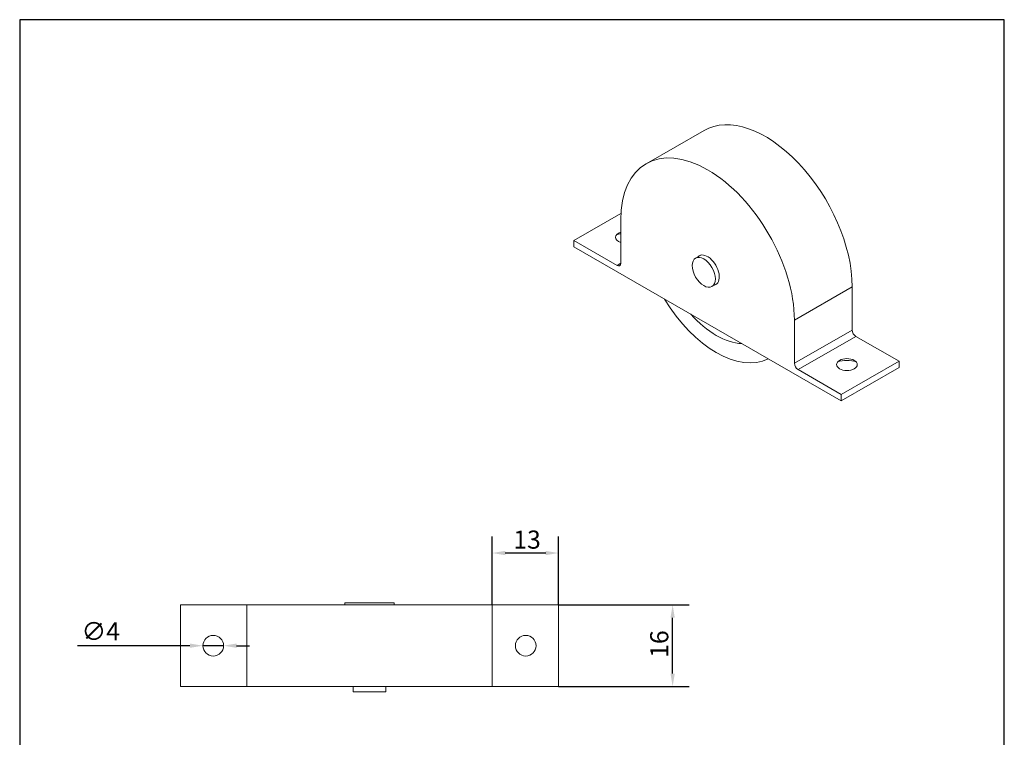
# Model space of a CAD drawing. Units: millimetres. Extents: x 10 to 200, y 10 to 287.
import ezdxf

# ---------------------------------------------------------------- set-up
doc = ezdxf.new("R2010")
doc.units = ezdxf.units.MM
doc.linetypes.add('CONTINUOUS_ACAD', pattern=[0])
for name, color, linetype, lineweight in [('Dimensions(ISO)', 7, 'Continuous', 25), ('Sketch Geometry(ISO)', 7, 'Continuous', 50), ('Visible Edges(ISO)', 7, 'Continuous', 18), ('Visible Tangent Edges(ISO)', 7, 'Continuous', 18)]:
    doc.layers.add(name, color=color, linetype=linetype, lineweight=lineweight)
doc.styles.add('Current-BSI', font='ARIAL.TTF')
doc.dimstyles.new('DEFAULT-ISO', dxfattribs={"dimtxt": 3.5, "dimasz": 2.5, "dimexe": 3.174999999999999, "dimexo": 0, "dimgap": 0.762, "dimtad": 1, "dimrnd": 1e-08, "dimzin": 0, "dimtxsty": 'Current-BSI', "dimcen": 0.09, "dimdle": 10, "dimclrd": 7, "dimclre": 7, "dimclrt": 7, "dimazin": 0, "dimtfac": 1, "dimtmove": 0, "dimatfit": 3, "dimfxl": 1, "dimtolj": 1, "dimtzin": 0, "dimlwd": 25, "dimlwe": 25, "dimarcsym": 0})

# ---------------------------------------------------------------- blocks, each defined once
blk = doc.blocks.new('Borders PCH WEB A4')
at = {"layer": 'Sketch Geometry(ISO)', "color": 7, "linetype": 'CONTINUOUS_ACAD', "lineweight": 25}
blk.add_line((10, 287), (9.999999999999998, 10), dxfattribs=at)
at = {"layer": 'Sketch Geometry(ISO)', "color": 7, "linetype": 'Continuous', "lineweight": 25}
for p, q in [((200, 287), (10, 287)), ((200, 10.00000000000023), (200, 287))]:
    blk.add_line(p, q, dxfattribs=at)
blk = doc.blocks.new('*D8')
at = {"layer": 'Defpoints', "color": 0, "linetype": 'Continuous'}
for p in [(114.0004489610035, 174.0668711521084), (136.0004489610036, 174.0668711521084), (114.0004489610035, 158.3068711521084)]:
    blk.add_point(p, dxfattribs=at)
at = {"layer": 'Dimensions(ISO)', "color": 7, "linetype": 'Continuous', "lineweight": 25}
for p, q in [((114.0004489610035, 174.0668711521084), (139.1754489610035, 174.0668711521084)), ((136.0004489610036, 160.8068711521084), (136.0004489610036, 171.5668711521084)), ((114.0004489610035, 158.3068711521084), (139.1754489610035, 158.3068711521084))]:
    blk.add_line(p, q, dxfattribs=at)
at = {"layer": 'Dimensions(ISO)', "color": 7, "linetype": 'Continuous'}
for points in [[(135.5837822943369, 171.5668711521084), (136.4171156276702, 171.5668711521084), (136.0004489610036, 174.0668711521084)], [(135.5837822943369, 160.8068711521084), (136.4171156276702, 160.8068711521084), (136.0004489610036, 158.3068711521084)]]:
    blk.add_solid(points, dxfattribs=at)
at = {"layer": 'Dimensions(ISO)', "color": 7, "linetype": 'Continuous', "lineweight": 25, "insert": (131.6644380469517, 163.8459775641139), "char_height": 3.5, "attachment_point": 1, "rotation": 90, "style": 'Current-BSI'}
blk.add_mtext('\\A1;16', dxfattribs=at)
blk = doc.blocks.new('*D9')
at = {"layer": 'Defpoints', "color": 0, "linetype": 'Continuous'}
for p in [(101.2004489610035, 184.0668711521118), (101.2004489610035, 174.0668711521118), (114.0004489610035, 174.0668711521084)]:
    blk.add_point(p, dxfattribs=at)
at = {"layer": 'Dimensions(ISO)', "color": 7, "linetype": 'Continuous', "lineweight": 25}
for p, q in [((101.2004489610035, 174.0668711521118), (101.2004489610035, 187.2418711521118)), ((114.0004489610035, 174.0668711521084), (114.0004489610035, 187.2418711521118)), ((111.5004489610035, 184.0668711521118), (103.7004489610035, 184.0668711521118))]:
    blk.add_line(p, q, dxfattribs=at)
at = {"layer": 'Dimensions(ISO)', "color": 7, "linetype": 'Continuous'}
for points in [[(103.7004489610035, 184.4835378187784), (103.7004489610035, 183.6502044854451), (101.2004489610035, 184.0668711521118)], [(111.5004489610035, 184.4835378187784), (111.5004489610035, 183.6502044854451), (114.0004489610035, 184.0668711521118)]]:
    blk.add_solid(points, dxfattribs=at)
at = {"layer": 'Dimensions(ISO)', "color": 7, "linetype": 'Continuous', "lineweight": 25, "insert": (105.2583616485888, 188.405269515004), "char_height": 3.5, "attachment_point": 1, "style": 'Current-BSI'}
blk.add_mtext('\\A1;13', dxfattribs=at)
blk = doc.blocks.new('*D10')
at = {"layer": 'Defpoints', "color": 0, "linetype": 'Continuous'}
for p in [(45.35794896100357, 166.1808691596084), (49.34294896100358, 166.1808731446084)]:
    blk.add_point(p, dxfattribs=at)
at = {"layer": 'Dimensions(ISO)', "color": 7, "linetype": 'Continuous', "lineweight": 25}
for p, q in [((42.85794896100357, 166.1808731446084), (21.16325798512015, 166.1808731446084)), ((49.34294896100358, 166.1808731446084), (45.35794896100357, 166.1808691596084)), ((51.84294896100358, 166.1808731446084), (54.34294896100358, 166.1808731446084))]:
    blk.add_line(p, q, dxfattribs=at)
at = {"layer": 'Dimensions(ISO)', "color": 7, "linetype": 'Continuous'}
for points in [[(42.85794896100357, 166.5975358262751), (42.85794896100357, 165.7642024929418), (45.35794896100357, 166.1808691596084)], [(51.84294896100358, 166.5975398112751), (51.84294896100358, 165.7642064779417), (49.34294896100358, 166.1808731446084)]]:
    blk.add_solid(points, dxfattribs=at)
at = {"layer": 'Dimensions(ISO)', "color": 7, "linetype": 'Continuous', "lineweight": 25, "insert": (21.92525798512015, 170.7126304898779), "char_height": 3.5, "attachment_point": 1, "style": 'Current-BSI'}
blk.add_mtext('\\A1;∅4', dxfattribs=at)

msp = doc.modelspace()

# ---------------------------------------------------------------- linework, layer by layer
at = {"layer": 'Visible Edges(ISO)'}
for p, q in [((142.055375086642, 265.6257931282781), (130.9113722151437, 259.20838867891)), ((126.0184671373612, 249.6107310544592), (116.9290381163813, 244.3764769974509)), ((125.9800049155704, 248.3208996591463), (125.9800049155704, 239.9819189857523)), ((116.9290381163813, 244.3764769974509), (116.9290381163813, 243.1501563101871)), ((125.2728981343838, 239.5715675747021), (116.9290381163813, 244.3764769974509)), ((116.9290381163813, 243.1501563101871), (168.5478331430068, 213.424869203351)), ((141.4219991294612, 241.5587799189648), (140.4331738564671, 240.989353315281)), ((144.5758827066746, 236.0819726025271), (143.5870574336806, 235.5125459988433)), ((170.640869215316, 227.0982466013666), (170.6408692153161, 235.4372272747605)), ((159.4968663438177, 220.6808421519985), (159.4968663438177, 229.0198228253924)), ((179.6918360145052, 221.068594339983), (171.3479759965027, 225.8735037627318)), ((179.6918360145052, 221.068594339983), (168.5478331430068, 214.6511898906148)), ((179.6918360145052, 219.8422736527192), (179.6918360145052, 221.068594339983)), ((168.5478331430068, 214.6511898906148), (160.2039731250044, 219.4560993133637)), ((179.6918360145052, 219.8422736527192), (168.5478331430068, 213.424869203351)), ((168.5478331430068, 213.424869203351), (168.5478331430068, 214.6511898906148)), ((52.80044896100356, 174.0668711521084), (41.00044896100357, 174.0668711521084)), ((41.00044896100357, 174.0668711521084), (41.00044896100357, 158.3068711521084)), ((52.80044896100357, 174.0668711521084), (53.80044896100457, 174.0668711521087)), ((53.80044896100358, 174.0668711521118), (101.2004489610035, 174.0668711521118)), ((53.80044896100357, 174.0668711521118), (53.80044896100357, 158.3068711521117)), ((72.7404489610048, 174.4268711521118), (82.26044896100736, 174.4268711521118)), ((72.7404489610048, 174.4268711521118), (72.7404489610048, 174.0668711521118)), ((82.26044896100736, 174.4268711521118), (82.26044896100736, 174.0668711521118)), ((101.2004489610025, 174.0668711521087), (102.2004489610035, 174.0668711521084)), ((101.2004489610035, 174.0668711521118), (101.2004489610035, 158.3068711521117)), ((114.0004489610035, 174.0668711521084), (102.2004489610035, 174.0668711521084)), ((114.0004489610035, 174.0668711521084), (114.0004489610035, 158.3068711521084)), ((52.80044896100356, 158.3068711521084), (41.00044896100357, 158.3068711521084)), ((52.80044896100357, 158.3068711521084), (53.80044896100457, 158.3068711521087)), ((53.80044896100358, 158.3068711521117), (101.2004489610035, 158.3068711521117)), ((74.34044896100603, 158.3068711521117), (74.34044896100603, 157.2768711521118)), ((80.66044896100615, 158.3068711521117), (80.66044896100615, 157.2768711521118)), ((101.2004489610025, 158.3068711521087), (102.2004489610035, 158.3068711521084)), ((114.0004489610035, 158.3068711521084), (102.2004489610035, 158.3068711521084)), ((74.34044896100603, 157.2768711521118), (80.66044896100613, 157.2768711521118))]:
    msp.add_line(p, q, dxfattribs=at)
for centre in [(47.35044896100357, 166.1808711521084), (107.6504489610035, 166.1808711521084)]:
    msp.add_circle(centre, 1.992500000000999, dxfattribs=at)
for centre, major_axis, ratio, start_param, end_param in [((153.8824385011924, 245.0877656916375), (-11.82706341455158, 20.53802743664001), 0.5780931159158095, 3.928924525409888, 6.283185307179213), ((142.7384356296941, 238.6703612422693), (-11.82706341455158, 20.53802743664001), 0.5780931159158095, 3.928924525409888, 7.070517178999681), ((126.9869249719785, 244.9970432652713), (-1.992500000000996, 2.3e-15), 0.5758617009853131, 5.242182421396365, 7.324188192962809), ((126.9869249719784, 243.7707225780076), (3.492499999999651, -2.126e-13), 0.5758617009853131, 1.863256966766769, 2.110251681521775), ((142.7384356296958, 238.6703612422683), (-1.59815065759905, 2.775233454254931), 0.5780931159158095, 2.978495509754388, 6.446282451015042), ((125.2728981343838, 240.3891146995446), (0.4990322115848998, -0.8665834361460412), 0.5780931159158095, 5.499720852205025, 7.070517178999931), ((144.4213497689196, 239.6394870410942), (10.3050151692173, -17.89494795639673), 0.578093115915811, 4.746985288692028, 6.252456415718011), ((171.3479759965027, 226.6910508875743), (0.4990322115849514, -0.8665834361460111), 0.5780931159158094, 3.928924525409934, 5.499720852204802), ((160.2039731250044, 220.2736464382062), (0.4990322115849514, -0.8665834361460111), 0.5780931159158094, 3.928924525409934, 5.499720852204802), ((169.6254638775337, 219.2168210363333), (3.492499999999993, -2.123e-13), 0.5758617009853131, 1.031340972068237, 2.110251681521756)]:
    msp.add_ellipse(centre, major_axis=major_axis, ratio=ratio, start_param=start_param, end_param=end_param, dxfattribs=at)
for centre, major_axis, ratio in [((142.0101156450739, 238.2509496570621), (-1.57694178860675, 2.7384036582188), 0.5780931159158123), ((169.6254638775336, 220.4431417235971), (-1.992500000000998, 1.212e-13), 0.5758617009853132)]:
    msp.add_ellipse(centre, major_axis=major_axis, ratio=ratio, dxfattribs=at)
at = {"layer": 'Visible Tangent Edges(ISO)'}
for p, q in [((125.9799996275104, 239.9787602433033), (125.2728981343838, 239.5715675747021)), ((170.6408692153161, 235.4372272747605), (159.4968663438177, 229.0198228253924)), ((170.640869215316, 227.0982466013666), (159.4968663438177, 220.6808421519985)), ((171.3479759965027, 225.8735037627318), (160.2039731250044, 219.4560993133637))]:
    msp.add_line(p, q, dxfattribs=at)
msp.add_ellipse((144.4213497689196, 239.6394870410942), major_axis=(8.28393471230094, -14.3852850400096), ratio=0.5780931159158108, start_param=5.067124441684485, end_param=5.932317262725559, dxfattribs=at)

# ---------------------------------------------------------------- block references
msp.add_blockref('Borders PCH WEB A4', (0, 0))

# ---------------------------------------------------------------- dimensions: what is measured, and where the dimension line sits
at = {"layer": 'Dimensions(ISO)', "color": 7, "linetype": 'Continuous', "lineweight": 25}
for base, p1, p2, angle, picture, middle in [((101.2004489610035, 184.0668711521118), (114.0004489610035, 174.0668711521084), (101.2004489610035, 174.0668711521118), 180, '*D9', (107.6004489610035, 184.0668711521118)), ((136.0004489610036, 174.0668711521084), (114.0004489610035, 158.3068711521084), (114.0004489610035, 174.0668711521084), 90, '*D8', (136.0004489610035, 166.1868711521084))]:
    dim = msp.add_linear_dim(base=base, p1=p1, p2=p2, angle=angle, dimstyle='DEFAULT-ISO', override={"dimdec": 0, "dimtp": 0, "dimtm": 0, "dimtdec": 2, "dimtofl": 0, "dimatfit": 1}, dxfattribs=at)
    dim.commit()
    dim.dimension.update_dxf_attribs({"geometry": picture, "text_midpoint": middle, "dimtype": 160})
dim = msp.add_diameter_dim_2p(p1=(49.34294896100358, 166.1808731446084), p2=(45.35794896100357, 166.1808691596084), dimstyle='DEFAULT-ISO', override={"dimdec": 0, "dimlfac": 0.9999999999999992, "dimtp": 0, "dimtm": 0, "dimtdec": 2, "dimatfit": 2}, dxfattribs=at)
dim.commit()
dim.dimension.update_dxf_attribs({"geometry": '*D10', "text_midpoint": (24.96925525660719, 166.1808487709148), "dimtype": 163})

doc.saveas('drawing.dxf')
